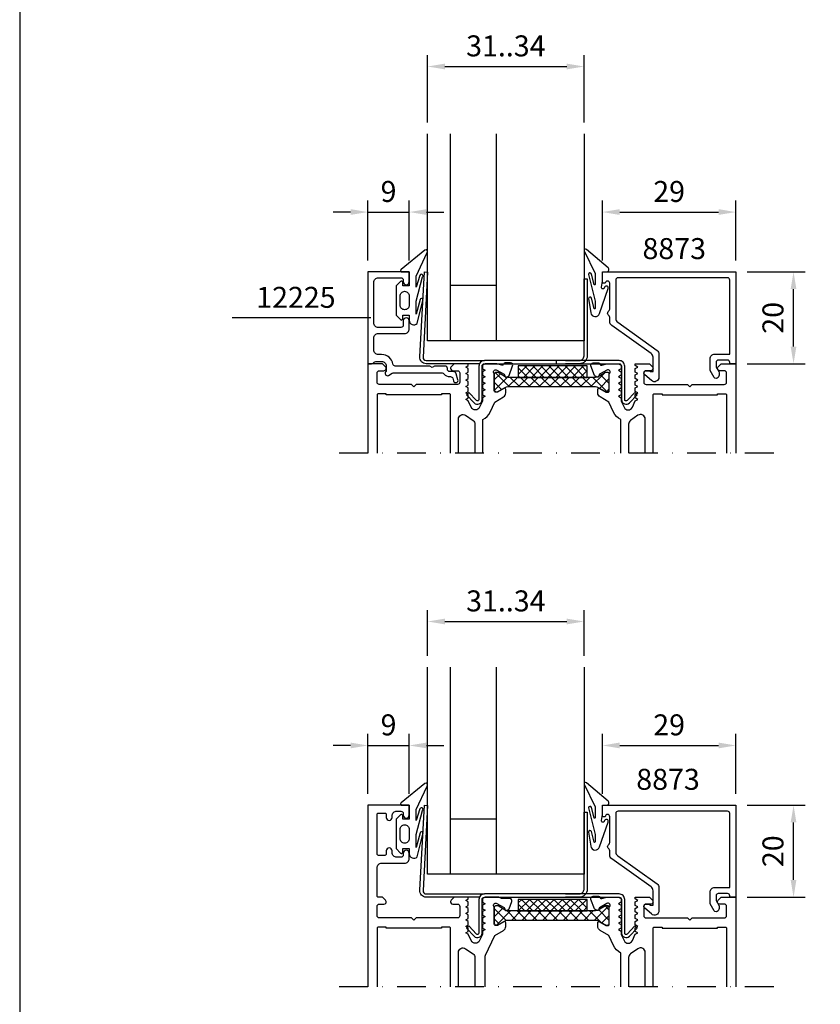
# Model space of a CAD drawing. Units: millimetres. Extents: x 0 to 2130, y -7740 to 3479.
# Drawn here: x 0 to 174, y -2214 to -2000 of the extents above; entities that cross this region are included whole.
import ezdxf
from ezdxf.enums import TextEntityAlignment as Align

# ---------------------------------------------------------------- set-up
doc = ezdxf.new("R2010")
doc.units = ezdxf.units.MM
doc.header["$LTSCALE"] = 2.5
doc.linetypes.add('DASHDOT', pattern=[1, 0.5, -0.25, 0, -0.25])
for name, color, linetype in [('a4pursom1', 7, 'Continuous'), ('A4PURSOM2', 3, 'Continuous'), ('A8TXT', 7, 'Continuous'), ('Katkot', 7, 'Continuous'), ('MUOTOVIIVAT', 1, 'Continuous'), ('OTSIKKO', 3, 'Continuous'), ('Profiilinumerot', 7, 'Continuous')]:
    doc.layers.add(name, color=color, linetype=linetype)
doc.styles.add('Arial', font='arial.ttf')
doc.styles.add('Profiilinumerot', font='arial.ttf', dxfattribs={"height": 2.5})
doc.styles.get("Standard").update_dxf_attribs({"font": 'arial.ttf'})
doc.dimstyles.new('Kansio 1_25', dxfattribs={"dimscale": 2.5, "dimtxt": 1.823, "dimasz": 1.5, "dimexe": 1, "dimexo": 1, "dimtad": 1, "dimtxsty": 'Standard', "dimcen": 2.5, "dimclrd": 2, "dimclre": 2, "dimclrt": 3, "dimadec": 0, "dimazin": 0, "dimtfac": 1, "dimtix": 1, "dimtmove": 0, "dimatfit": 0, "dimfxl": 1, "dimarcsym": 0})

# ---------------------------------------------------------------- blocks, each defined once
blk = doc.blocks.new('pohja')
at = {"layer": 'MUOTOVIIVAT', "linetype": 'Continuous'}
blk.add_lwpolyline([(0, 594), (0, 0), (420, 0), (420, 594)], close=True, dxfattribs=at)
at = {"color": 1, "style": 'Arial'}
blk.add_attdef('PVM', (169.92, 560.85), '', height=4, dxfattribs=at)
at = {"layer": 'MUOTOVIIVAT', "style": 'Arial'}
for tag, p, height in [('SIVU', (363.92, 567.72), 10), ('LUOKKA', (304.29, 567.72), 8)]:
    blk.add_attdef(tag, p, '', height=height, dxfattribs=at)
blk = doc.blocks.new('k25s')
at = {"layer": 'a4pursom1'}
h = blk.add_hatch(dxfattribs=at)
h.set_pattern_fill('ANSI37', color=2, scale=0.5, style=0)
h.set_pattern_definition([(45, (104.6231, -7333.8305), (-1.122532, 1.122532), []), (135, (104.6231, -7333.8305), (-1.122532, -1.122532), [])])
h.paths.add_polyline_path([(1, 22.01, -0.078675), (1.06, 22.38, -0.333065), (1.22, 22.7), (2.07, 24.19, 0.131653), (2.1, 24.29), (2.1, 24.6, 0.404831), (1.71, 25), (-1.71, 25, 0.404831), (-2.1, 24.6), (-2.1, 24.29, 0.131653), (-2.07, 24.19), (-1.16, 22.61, -0.131653), (-1, 22.01), (-1, 12.5), (-1, 2.99, -0.131653), (-1.16, 2.39), (-2.07, 0.81, 0.131653), (-2.1, 0.71), (-2.1, 0.4, 0.404831), (-1.71, 0), (1.71, 0, 0.404831), (2.1, 0.4), (2.1, 0.71, 0.131653), (2.07, 0.81), (1.22, 2.3, -0.333065), (1.06, 2.62, -0.078675), (1, 2.99), (1, 12.5)])
at = {"layer": 'Katkot'}
blk.add_lwpolyline([(-1.16, 2.39, 0.131653), (-1, 2.99), (-1, 12.5), (-1, 22.01, 0.131653), (-1.16, 22.61), (-2.07, 24.19, -0.131653), (-2.1, 24.29), (-2.1, 24.6, -0.414214), (-1.7, 25), (1.7, 25, -0.414214), (2.1, 24.6), (2.1, 24.29, -0.131653), (2.07, 24.19), (1.16, 22.61, 0.131653), (1, 22.01), (1, 12.5), (1, 2.99, 0.131653), (1.16, 2.39), (2.07, 0.81, -0.131653), (2.1, 0.71), (2.1, 0.4, -0.414214), (1.7, 0), (-1.7, 0, -0.414214), (-2.1, 0.4), (-2.1, 0.71, -0.131653), (-2.07, 0.81)], format="xyb", close=True, dxfattribs=at)
blk = doc.blocks.new('*D601')
at = {"layer": 'a4pursom1', "color": 2, "lineweight": -2, "transparency": 16777216}
for p, q in [((75.68, -2052.45), (75.68, -2039.45)), ((84.68, -2052.45), (84.68, -2039.45)), ((71.93, -2041.95), (68.18, -2041.95)), ((75.68, -2041.95), (84.68, -2041.95)), ((88.43, -2041.95), (92.18, -2041.95))]:
    blk.add_line(p, q, dxfattribs=at)
at = {"layer": 'a4pursom1', "color": 2, "transparency": 16777216}
for points in [[(71.93, -2041.32), (71.93, -2042.57), (75.68, -2041.95)], [(88.43, -2041.32), (88.43, -2042.57), (84.68, -2041.95)]]:
    blk.add_solid(points, dxfattribs=at)
at = {"layer": 'DEFPOINTS', "color": 0, "transparency": 16777216}
for p in [(84.68, -2041.95), (75.68, -2054.95), (84.68, -2054.95)]:
    blk.add_point(p, dxfattribs=at)
at = {"layer": 'a4pursom1', "color": 3, "transparency": 16777216, "insert": (80.18, -2038.06), "char_height": 4.56, "attachment_point": 5}
blk.add_mtext('9', dxfattribs=at)
blk = doc.blocks.new('*D602')
at = {"layer": 'a4pursom1', "color": 2, "lineweight": -2, "transparency": 16777216}
for p, q in [((126.68, -2052.45), (126.68, -2039.45)), ((155.68, -2052.45), (155.68, -2039.45)), ((130.43, -2041.95), (151.93, -2041.95))]:
    blk.add_line(p, q, dxfattribs=at)
at = {"layer": 'a4pursom1', "color": 2, "transparency": 16777216}
for points in [[(130.43, -2041.32), (130.43, -2042.57), (126.68, -2041.95)], [(151.93, -2041.32), (151.93, -2042.57), (155.68, -2041.95)]]:
    blk.add_solid(points, dxfattribs=at)
at = {"layer": 'DEFPOINTS', "color": 0, "transparency": 16777216}
for p in [(155.68, -2041.95), (126.68, -2054.95), (155.68, -2054.95)]:
    blk.add_point(p, dxfattribs=at)
at = {"layer": 'a4pursom1', "color": 3, "transparency": 16777216, "insert": (141.18, -2038.06), "char_height": 4.558, "attachment_point": 5}
blk.add_mtext('29', dxfattribs=at)
blk = doc.blocks.new('*D584')
at = {"layer": 'a4pursom1', "color": 2, "lineweight": -2, "transparency": 16777216}
for p, q in [((75.68, -2168.45), (75.68, -2155.45)), ((84.68, -2168.45), (84.68, -2155.45)), ((71.93, -2157.95), (68.18, -2157.95)), ((75.68, -2157.95), (84.68, -2157.95)), ((88.43, -2157.95), (92.18, -2157.95))]:
    blk.add_line(p, q, dxfattribs=at)
at = {"layer": 'a4pursom1', "color": 2, "transparency": 16777216}
for points in [[(71.93, -2157.32), (71.93, -2158.57), (75.68, -2157.95)], [(88.43, -2157.32), (88.43, -2158.57), (84.68, -2157.95)]]:
    blk.add_solid(points, dxfattribs=at)
at = {"layer": 'DEFPOINTS', "color": 0, "transparency": 16777216}
for p in [(84.68, -2157.95), (75.68, -2170.95), (84.68, -2170.95)]:
    blk.add_point(p, dxfattribs=at)
at = {"layer": 'a4pursom1', "color": 3, "transparency": 16777216, "insert": (80.18, -2154.06), "char_height": 4.56, "attachment_point": 5}
blk.add_mtext('9', dxfattribs=at)
blk = doc.blocks.new('*D606')
at = {"layer": 'a4pursom1', "color": 2, "lineweight": -2, "transparency": 16777216}
for p, q in [((126.68, -2168.45), (126.68, -2155.45)), ((155.68, -2168.45), (155.68, -2155.45)), ((130.43, -2157.95), (151.93, -2157.95))]:
    blk.add_line(p, q, dxfattribs=at)
at = {"layer": 'a4pursom1', "color": 2, "transparency": 16777216}
for points in [[(130.43, -2157.32), (130.43, -2158.57), (126.68, -2157.95)], [(151.93, -2157.32), (151.93, -2158.57), (155.68, -2157.95)]]:
    blk.add_solid(points, dxfattribs=at)
at = {"layer": 'DEFPOINTS', "color": 0, "transparency": 16777216}
for p in [(155.68, -2157.95), (126.68, -2170.95), (155.68, -2170.95)]:
    blk.add_point(p, dxfattribs=at)
at = {"layer": 'a4pursom1', "color": 3, "transparency": 16777216, "insert": (141.18, -2154.06), "char_height": 4.558, "attachment_point": 5}
blk.add_mtext('29', dxfattribs=at)
blk = doc.blocks.new('*D613')
at = {"layer": 'a4pursom1', "color": 2, "lineweight": -2, "transparency": 16777216}
for p, q in [((158.18, -2054.95), (170.73, -2054.95)), ((168.23, -2071.2), (168.23, -2058.7)), ((158.18, -2074.95), (170.73, -2074.95))]:
    blk.add_line(p, q, dxfattribs=at)
at = {"layer": 'a4pursom1', "color": 2, "transparency": 16777216}
for points in [[(167.6, -2058.7), (168.85, -2058.7), (168.23, -2054.95)], [(167.6, -2071.2), (168.85, -2071.2), (168.23, -2074.95)]]:
    blk.add_solid(points, dxfattribs=at)
at = {"layer": 'DEFPOINTS', "color": 0, "transparency": 16777216}
for p in [(155.68, -2054.95), (168.23, -2054.95), (155.68, -2074.95)]:
    blk.add_point(p, dxfattribs=at)
at = {"layer": 'a4pursom1', "color": 3, "transparency": 16777216, "insert": (164.34, -2064.95), "char_height": 4.558, "attachment_point": 5, "rotation": 90}
blk.add_mtext('20', dxfattribs=at)
blk = doc.blocks.new('*D616')
at = {"layer": 'a4pursom1', "color": 2, "lineweight": -2, "transparency": 16777216}
for p, q in [((158.18, -2170.95), (170.73, -2170.95)), ((168.23, -2187.2), (168.23, -2174.7)), ((158.18, -2190.95), (170.73, -2190.95))]:
    blk.add_line(p, q, dxfattribs=at)
at = {"layer": 'a4pursom1', "color": 2, "transparency": 16777216}
for points in [[(167.6, -2174.7), (168.85, -2174.7), (168.23, -2170.95)], [(167.6, -2187.2), (168.85, -2187.2), (168.23, -2190.95)]]:
    blk.add_solid(points, dxfattribs=at)
at = {"layer": 'DEFPOINTS', "color": 0, "transparency": 16777216}
for p in [(155.68, -2170.95), (168.23, -2170.95), (155.68, -2190.95)]:
    blk.add_point(p, dxfattribs=at)
at = {"layer": 'a4pursom1', "color": 3, "transparency": 16777216, "insert": (164.34, -2180.95), "char_height": 4.558, "attachment_point": 5, "rotation": 90}
blk.add_mtext('20', dxfattribs=at)
blk = doc.blocks.new('px4x')
at = {"layer": 'A4PURSOM2'}
for points in [[(1.77, 0.51, -0.76755), (1.54, 0), (0, 0), (0, -3.05), (1.4, -3.05), (1.4, -2.3, -0.682854), (1.92, -2.1), (2.8, -3.05), (2.8, -9.44), (1.92, -10.39, -0.742976), (1.4, -10.15), (1.4, -9.44), (0, -9.44), (0, -10.54, -0.676593), (-1.72, -11.23), (-2.98, -6.26, -1.19528), (-2.4, -6.03), (-1.5, -9.21), (-1.5, -6.4), (-2.92, -1.12, -1.200139), (-2.3, -0.78), (-1.5, -3.34), (-1.5, -0.96), (-3.87, 4.18, -0.972921), (-3.43, 4.71)], [(1, -4.24), (1, -4.24, 0.414214), (0, -5.24), (0, -7.24, 0.414214), (1, -8.24), (1, -8.24, 0.414214), (2, -7.24), (2, -5.24, 0.414214)]]:
    blk.add_lwpolyline(points, format="xyb", close=True, dxfattribs=at)
blk = doc.blocks.new('px1x')
at = {"layer": 'A4PURSOM2'}
blk.add_lwpolyline([(3, -5.83), (2.54, -8.9, -0.787466), (0.6, -9.07), (-1.22, -3.65, -0.41681), (-1.02, -3.12), (-1.02, -3.12, -0.414214), (-0.49, -3.32), (-0.32, -3.7), (-0.08, -3.7, 0.462129), (0.22, -3.35), (0, -2), (0, 0), (-0.9, 0, -0.698271), (-1.23, 0.9), (3.48, 4.89, -0.738574), (3.96, 4.59), (1.61, -0.37), (1.61, -2.73, 0.878992), (1.81, -2.75), (2.4, -0.49, -0.998878), (3, -0.59), (1.61, -6.37), (1.61, -7.98, 0.878992), (1.81, -8.01), (2.4, -5.74, -0.998878), (3, -5.84)], format="xyb", dxfattribs=at)
blk = doc.blocks.new('*D623')
at = {"layer": 'a4pursom1', "color": 2, "lineweight": -2, "transparency": 16777216}
for p, q in [((88.68, -2022.45), (88.68, -2007.8)), ((122.68, -2022.45), (122.68, -2007.8)), ((92.43, -2010.3), (118.93, -2010.3))]:
    blk.add_line(p, q, dxfattribs=at)
at = {"layer": 'a4pursom1', "color": 2, "transparency": 16777216}
for points in [[(92.43, -2009.67), (92.43, -2010.92), (88.68, -2010.3)], [(118.93, -2009.67), (118.93, -2010.92), (122.68, -2010.3)]]:
    blk.add_solid(points, dxfattribs=at)
at = {"layer": 'DEFPOINTS', "color": 0, "transparency": 16777216}
for p in [(122.68, -2010.3), (88.68, -2024.95), (122.68, -2024.95)]:
    blk.add_point(p, dxfattribs=at)
at = {"layer": 'a4pursom1', "color": 3, "transparency": 16777216, "insert": (105.68, -2006.4), "char_height": 4.558, "attachment_point": 5}
blk.add_mtext('31..34', dxfattribs=at)
blk = doc.blocks.new('*D626')
at = {"layer": 'a4pursom1', "color": 2, "lineweight": -2, "transparency": 16777216}
for p, q in [((88.68, -2138.45), (88.68, -2128.49)), ((122.68, -2138.45), (122.68, -2128.49)), ((92.43, -2130.99), (118.93, -2130.99))]:
    blk.add_line(p, q, dxfattribs=at)
at = {"layer": 'a4pursom1', "color": 2, "transparency": 16777216}
for points in [[(92.43, -2130.37), (92.43, -2131.62), (88.68, -2130.99)], [(118.93, -2130.37), (118.93, -2131.62), (122.68, -2130.99)]]:
    blk.add_solid(points, dxfattribs=at)
at = {"layer": 'DEFPOINTS', "color": 0, "transparency": 16777216}
for p in [(122.68, -2130.99), (88.68, -2140.95), (122.68, -2140.95)]:
    blk.add_point(p, dxfattribs=at)
at = {"layer": 'a4pursom1', "color": 3, "transparency": 16777216, "insert": (105.68, -2127.1), "char_height": 4.558, "attachment_point": 5}
blk.add_mtext('31..34', dxfattribs=at)
blk = doc.blocks.new('12225')
at = {"layer": 'a4pursom1'}
blk.add_lwpolyline([(-3.46, -19.59), (-2.2, -19.22, 0.332239), (-1.7, -18.55), (-1.7, -17.8, -0.414214), (-1.2, -17.3), (-1, -17.3, 0.414214), (-0.5, -16.8), (-0.5, -14.52), (-0.8, -14), (-0.5, -13.48), (-0.5, -5.96, -0.365977), (-0.08, -5.47, 0.365977), (2, -3), (2, -2.3, -0.414214), (3, -1.3), (5.6, -1.3, -0.414214), (6.6, -2.3), (6.6, -6.3), (6.6, -8, 0.414214), (7.6, -9), (9.35, -9, 1), (9.35, -7.7), (8.4, -7.7, -0.414214), (7.9, -7.2), (7.9, -6.3), (7.9, -2.3, -0.414214), (8.9, -1.3), (17.7, -1.3, -0.414214), (18.7, -2.3), (18.7, -6.3), (18.7, -7.2, -0.414214), (18.2, -7.7), (17.85, -7.7, 1), (17.85, -9), (20, -9), (20, 0), (0, 0), (0, -0.79, 0.198912), (0.15, -1.15), (0.35, -1.35, -0.198912), (0.5, -1.71), (0.5, -3, -0.414214), (-0.5, -4), (-1.65, -4, 1), (-2.52, -4.5), (-2.07, -5.28, -0.131652), (-2, -5.53), (-2, -16.15, -0.229735), (-2.19, -16.54, 0.229735), (-2.8, -17.8), (-2.8, -17.98, -0.332239), (-3.16, -18.46), (-3.74, -18.63, 1)], format="xyb", close=True, dxfattribs=at)
at = {"layer": 'Profiilinumerot', "style": 'Profiilinumerot', "flags": 8}
blk.add_attdef('PROFIILINUMERO', text='', height=2.5, dxfattribs=at).set_placement((10, 2), align=Align.CENTER)
blk = doc.blocks.new('8873')
at = {"layer": 'a4pursom1'}
blk.add_lwpolyline([(11.56, -27.55, -0.198912), (11.91, -27.4), (17.5, -27.4, -0.414214), (18, -27.9), (18, -27.9, -0.414214), (17.5, -28.4), (17.5, -28.4), (17.5, -29), (20, -29), (20, 0), (0, 0), (0, -1.3), (0.3, -1.3, -0.414214), (0.8, -1.8), (0.8, -3.8, -0.414214), (0.3, -4.3), (-0.7, -4.3), (-1.7, -3.72, 0.268481), (-2.7, -3.72), (-2.95, -3.86, 0.576689), (-2.95, -4.73), (-1.45, -5.6), (1.1, -5.6, 0.414214), (2.1, -4.6), (2.1, -1.3), (18.2, -1.3, -0.414214), (18.7, -1.8), (18.7, -25.6, -0.414214), (18.2, -26.1), (9.84, -26.1, -0.242017), (9.03, -25.68), (2.91, -17.12, 0.242017), (2.09, -16.7), (-2.2, -16.7), (-2.9, -16.7, 0.645699), (-3.65, -18.36), (-2.38, -19.81, 0.691135), (-1.5, -19.48), (-1.5, -18.98, 0.236068), (-1.7, -18.58), (-1.7, -18), (1.42, -18, -0.242017), (2.24, -18.42), (8.36, -26.98, 0.242017), (9.18, -27.4), (10.09, -27.4, -0.198912), (10.44, -27.55), (10.65, -27.75, 0.414214), (11.35, -27.75)], format="xyb", close=True, dxfattribs=at)
blk = doc.blocks.new('PYRO2')
at = {"layer": 'A4PURSOM2'}
h = blk.add_hatch(dxfattribs=at)
h.set_pattern_fill('ANSI37', color=3, scale=10, angle=90, style=0)
h.set_pattern_definition([(135, (-475.914, 3949.4848), (-0.88388348, -0.88388348), []), (225, (-475.914, 3949.4848), (0.88388348, -0.88388348), [])])
h.paths.add_polyline_path([(0, 0), (0, -2.5), (15, -2.5), (15, 0)])
at = {"layer": 'A4PURSOM2', "color": 3}
blk.add_lwpolyline([(15, -2.5), (15, 0), (0, 0), (0, -2.5)], close=True, dxfattribs=at)

msp = doc.modelspace()

# ---------------------------------------------------------------- linework, layer by layer
at = {"layer": 'a4pursom1'}
for p, q in [((88.676, -2069.946), (88.676, -2024.946)), ((93.676, -2069.946), (93.676, -2024.946)), ((103.676, -2069.946), (103.676, -2024.946)), ((122.676, -2024.946), (122.676, -2069.946)), ((103.676, -2057.946), (93.676, -2057.946)), ((122.676, -2069.946), (88.676, -2069.946)), ((116.676, -2074.946), (116.676, -2074.246)), ((88.676, -2185.947), (88.676, -2140.947)), ((93.676, -2185.947), (93.676, -2140.947)), ((103.676, -2185.947), (103.676, -2140.947)), ((122.676, -2140.947), (122.676, -2185.947)), ((103.676, -2173.947), (93.676, -2173.947)), ((122.676, -2185.947), (88.676, -2185.947))]:
    msp.add_line(p, q, dxfattribs=at)
at = {"layer": 'a4pursom1', "color": 2}
msp.add_line((46.209, -2064.9), (76.346, -2064.9), dxfattribs=at)
at = {"layer": 'a4pursom1', "color": 2, "linetype": 'DASHDOT', "ltscale": 5}
for p, q in [((163.915, -2094.414), (66.82, -2094.414)), ((163.915, -2210.416), (66.82, -2210.416))]:
    msp.add_line(p, q, dxfattribs=at)
at = {"layer": 'a4pursom1', "color": 2}
for points in [[(118.676, -2074.248), (121.676, -2074.248, 0.4142136), (122.676, -2073.248), (122.676, -2056.446), (123.376, -2056.446), (123.376, -2073.248, -0.4142136), (121.676, -2074.948), (118.676, -2074.948)], [(100.676, -2094.414), (100.676, -2087.089, 0.1664492), (102.248, -2085.455), (103.271, -2083.262), (105.176, -2082.162, 0.2679492), (105.676, -2081.296), (105.676, -2080.546, 0.5773503), (105.226, -2080.286), (103.846, -2081.083, -0.1316525), (103.696, -2081.123), (103.476, -2081.123, -0.4142136), (103.176, -2080.823), (103.176, -2077.146, -0.944439), (103.729, -2076.314), (105.29, -2077.227, -0.2679492), (105.438, -2077.488), (105.438, -2077.571, 0.5773503), (105.886, -2077.833), (106.266, -2077.617, 0.176327), (106.399, -2077.46), (107.157, -2075.414, 0.5205671), (106.691, -2074.741), (105.502, -2074.734, 0.3394543), (105.211, -2074.955), (105.188, -2075.037, -0.4142136), (104.82, -2075.247), (103.718, -2074.946), (101.176, -2074.946), (100.626, -2075.263), (100.626, -2076.038), (101.176, -2076.356), (100.626, -2076.673), (100.626, -2077.448), (101.176, -2077.766), (100.626, -2078.083), (100.626, -2078.858), (101.176, -2079.176), (100.626, -2079.493), (100.626, -2080.268), (101.176, -2080.586), (100.626, -2080.903), (100.626, -2081.678), (101.176, -2081.996), (100.626, -2082.313), (100.626, -2082.796, -0.1095178), (100.532, -2083.219), (99.982, -2084.399, -0.6370703), (98.17, -2084.399), (97.526, -2083.018), (96.976, -2082.701), (97.526, -2082.383), (97.526, -2081.608), (96.976, -2081.291), (97.526, -2080.973), (97.526, -2080.198), (96.976, -2079.881), (97.526, -2079.563), (97.526, -2078.788), (96.976, -2078.471), (97.526, -2078.153), (97.526, -2077.378), (96.976, -2077.061), (97.526, -2076.743), (97.526, -2075.968), (96.976, -2075.651), (97.526, -2075.333), (97.526, -2074.946), (94.466, -2074.946), (93.819, -2075.592, 0.668179), (94.173, -2076.446), (95.176, -2076.446, -0.4142136), (95.676, -2076.946), (95.676, -2078.946, -0.4142136), (95.176, -2079.446), (86.176, -2079.446), (85.676, -2079.946), (85.176, -2079.446), (78.176, -2079.446, -0.4142136), (77.676, -2078.946), (77.676, -2076.946, -0.4142136), (78.176, -2076.446), (79.169, -2076.446, 0.668179), (79.522, -2075.592), (78.876, -2074.946), (75.676, -2074.946), (75.676, -2094.414)], [(130.676, -2094.414), (130.676, -2087.089, -0.1664492), (129.104, -2085.455), (128.081, -2083.262), (126.176, -2082.162, -0.2679492), (125.676, -2081.296), (125.676, -2080.546, -0.5773503), (126.126, -2080.286), (127.506, -2081.083, 0.1316525), (127.656, -2081.123), (127.876, -2081.123, 0.4142136), (128.176, -2080.823), (128.176, -2077.146, 0.944439), (127.623, -2076.314), (126.062, -2077.227, 0.2679492), (125.913, -2077.488), (125.914, -2077.571, -0.5773503), (125.465, -2077.833), (125.086, -2077.617, -0.176327), (124.953, -2077.46), (124.195, -2075.414, -0.5205671), (124.661, -2074.741), (125.85, -2074.734, -0.3394543), (126.141, -2074.955), (126.163, -2075.037, 0.4142136), (126.532, -2075.247), (127.634, -2074.946), (130.176, -2074.946), (130.726, -2075.263), (130.726, -2076.038), (130.176, -2076.356), (130.726, -2076.673), (130.726, -2077.448), (130.176, -2077.766), (130.726, -2078.083), (130.726, -2078.858), (130.176, -2079.176), (130.726, -2079.493), (130.726, -2080.268), (130.176, -2080.586), (130.726, -2080.903), (130.726, -2081.678), (130.176, -2081.996), (130.726, -2082.313), (130.726, -2082.796, 0.1095178), (130.82, -2083.219), (131.37, -2084.399, 0.6370703), (133.182, -2084.399), (133.826, -2083.018), (134.376, -2082.701), (133.826, -2082.383), (133.826, -2081.608), (134.376, -2081.291), (133.826, -2080.973), (133.826, -2080.198), (134.376, -2079.881), (133.826, -2079.563), (133.826, -2078.788), (134.376, -2078.471), (133.826, -2078.153), (133.826, -2077.378), (134.376, -2077.061), (133.826, -2076.743), (133.826, -2075.968), (134.376, -2075.651), (133.826, -2075.333), (133.826, -2074.946), (136.886, -2074.946), (137.532, -2075.592, -0.668179), (137.179, -2076.446), (136.176, -2076.446, 0.4142136), (135.676, -2076.946), (135.676, -2078.946, 0.4142136), (136.176, -2079.446), (145.176, -2079.446), (145.676, -2079.946), (146.176, -2079.446), (153.176, -2079.446, 0.4142136), (153.676, -2078.946), (153.676, -2076.946, 0.4142136), (153.176, -2076.446), (152.183, -2076.446, -0.668179), (151.829, -2075.592), (152.476, -2074.946), (155.676, -2074.946), (155.676, -2094.414)], [(93.676, -2094.414), (93.676, -2081.746, 0.4142136), (93.376, -2081.446), (91.676, -2081.446), (91.676, -2081.696), (79.676, -2081.696), (79.676, -2081.446), (77.976, -2081.446, 0.4142136), (77.676, -2081.746), (77.676, -2094.414)], [(137.676, -2094.414), (137.676, -2081.746, -0.4142136), (137.976, -2081.446), (139.676, -2081.446), (139.676, -2081.696), (151.676, -2081.696), (151.676, -2081.446), (153.376, -2081.446, -0.4142136), (153.676, -2081.746), (153.676, -2094.414)], [(95.376, -2094.414), (95.376, -2086.971, -0.6054893), (96.946, -2086.149), (98.546, -2087.261, -0.2457261), (98.976, -2088.082), (98.976, -2094.414)], [(135.976, -2094.414), (135.976, -2086.971, 0.6054893), (134.406, -2086.149), (132.806, -2087.261, 0.2457261), (132.376, -2088.082), (132.376, -2094.414)], [(101.176, -2210.416), (101.176, -2203.978, -0.1095178), (101.27, -2203.555), (103.27, -2199.264), (105.176, -2198.164, 0.2679492), (105.676, -2197.298), (105.676, -2196.547, 0.5773503), (105.226, -2196.288), (103.846, -2197.085, -0.1316525), (103.696, -2197.125), (103.476, -2197.125, -0.4142136), (103.176, -2196.825), (103.176, -2193.147, -0.9417767), (103.726, -2192.314), (105.293, -2193.219, -0.2679492), (105.443, -2193.479), (105.443, -2193.562, 0.5773503), (105.893, -2193.822), (106.271, -2193.603, 0.176327), (106.403, -2193.446), (106.973, -2191.879, 0.5205671), (106.504, -2191.208), (104.75, -2191.208), (104.178, -2190.947), (101.176, -2190.947), (100.626, -2191.265), (100.626, -2192.04), (101.176, -2192.357), (100.626, -2192.675), (100.626, -2193.45), (101.176, -2193.767), (100.626, -2194.085), (100.626, -2194.86), (101.176, -2195.177), (100.626, -2195.495), (100.626, -2196.27), (101.176, -2196.587), (100.626, -2196.905), (100.626, -2197.68), (101.176, -2197.997), (100.626, -2198.315), (100.626, -2198.798, -0.1095178), (100.532, -2199.221), (99.982, -2200.4, -0.6370703), (98.17, -2200.4), (97.526, -2199.02), (96.976, -2198.702), (97.526, -2198.385), (97.526, -2197.61), (96.976, -2197.292), (97.526, -2196.975), (97.526, -2196.2), (96.976, -2195.882), (97.526, -2195.565), (97.526, -2194.79), (96.976, -2194.472), (97.526, -2194.155), (97.526, -2193.38), (96.976, -2193.062), (97.526, -2192.745), (97.526, -2191.97), (96.976, -2191.652), (97.526, -2191.335), (97.526, -2190.947), (94.469, -2190.947), (93.822, -2191.594, 0.668179), (94.176, -2192.447), (95.176, -2192.447, -0.4142136), (95.676, -2192.947), (95.676, -2194.947, -0.4142136), (95.176, -2195.447), (86.176, -2195.447), (85.676, -2195.947), (85.176, -2195.447), (78.176, -2195.447, -0.4142136), (77.676, -2194.947), (77.676, -2192.947, -0.4142136), (78.176, -2192.447), (79.176, -2192.447, 0.668179), (79.529, -2191.594), (78.883, -2190.947), (77.976, -2190.947, -0.4142136), (77.676, -2190.647), (77.676, -2184.547, -0.4142136), (78.676, -2183.547), (83.676, -2183.547, 0.4142136), (84.676, -2182.547), (84.676, -2181.397, 1), (83.376, -2181.397), (83.376, -2181.747, -0.4142136), (82.876, -2182.247), (81.976, -2182.247, -0.4142136), (80.976, -2181.247), (80.976, -2180.897, 1), (79.676, -2180.897), (79.676, -2181.547, -0.4142136), (79.376, -2181.847), (77.976, -2181.847, -0.4142136), (77.676, -2181.547), (77.676, -2172.947, -0.4142136), (77.976, -2172.647), (79.376, -2172.647, -0.4142136), (79.676, -2172.947), (79.676, -2173.597, 1), (80.976, -2173.597), (80.976, -2173.247, -0.4142136), (81.976, -2172.247), (82.876, -2172.247, -0.4142136), (83.376, -2172.747), (83.376, -2173.097, 1), (84.676, -2173.097), (84.676, -2170.947), (75.676, -2170.947), (75.676, -2210.416)], [(118.676, -2190.25), (121.676, -2190.25, 0.4142136), (122.676, -2189.25), (122.676, -2172.447), (123.376, -2172.447), (123.376, -2189.25, -0.4142136), (121.676, -2190.95), (118.676, -2190.95)], [(130.676, -2210.416), (130.676, -2203.091, -0.1664492), (129.104, -2201.457), (128.081, -2199.264), (126.176, -2198.164, -0.2679492), (125.676, -2197.298), (125.676, -2196.547, -0.5773503), (126.126, -2196.288), (127.506, -2197.085, 0.1316525), (127.656, -2197.125), (127.876, -2197.125, 0.4142136), (128.176, -2196.825), (128.176, -2193.147, 0.944439), (127.623, -2192.316), (126.062, -2193.229, 0.2679492), (125.913, -2193.49), (125.914, -2193.573, -0.5773503), (125.465, -2193.835), (125.086, -2193.619, -0.176327), (124.953, -2193.462), (124.195, -2191.416, -0.5205671), (124.661, -2190.743), (125.85, -2190.736, -0.3394543), (126.141, -2190.957), (126.163, -2191.039, 0.4142136), (126.532, -2191.249), (127.634, -2190.947), (130.176, -2190.947), (130.726, -2191.265), (130.726, -2192.04), (130.176, -2192.357), (130.726, -2192.675), (130.726, -2193.45), (130.176, -2193.767), (130.726, -2194.085), (130.726, -2194.86), (130.176, -2195.177), (130.726, -2195.495), (130.726, -2196.27), (130.176, -2196.587), (130.726, -2196.905), (130.726, -2197.68), (130.176, -2197.997), (130.726, -2198.315), (130.726, -2198.798, 0.1095178), (130.82, -2199.221), (131.37, -2200.4, 0.6370703), (133.182, -2200.4), (133.826, -2199.02), (134.376, -2198.702), (133.826, -2198.385), (133.826, -2197.61), (134.376, -2197.292), (133.826, -2196.975), (133.826, -2196.2), (134.376, -2195.882), (133.826, -2195.565), (133.826, -2194.79), (134.376, -2194.472), (133.826, -2194.155), (133.826, -2193.38), (134.376, -2193.062), (133.826, -2192.745), (133.826, -2191.97), (134.376, -2191.652), (133.826, -2191.335), (133.826, -2190.947), (136.886, -2190.947), (137.532, -2191.594, -0.668179), (137.179, -2192.447), (136.176, -2192.447, 0.4142136), (135.676, -2192.947), (135.676, -2194.947, 0.4142136), (136.176, -2195.447), (145.176, -2195.447), (145.676, -2195.947), (146.176, -2195.447), (153.176, -2195.447, 0.4142136), (153.676, -2194.947), (153.676, -2192.947, 0.4142136), (153.176, -2192.447), (152.183, -2192.447, -0.668179), (151.829, -2191.594), (152.476, -2190.947), (155.676, -2190.947), (155.676, -2210.416)], [(93.676, -2210.416), (93.676, -2197.747, 0.4142136), (93.376, -2197.447), (91.676, -2197.447), (91.676, -2197.697), (79.676, -2197.697), (79.676, -2197.447), (77.976, -2197.447, 0.4142136), (77.676, -2197.747), (77.676, -2210.416)], [(137.676, -2210.416), (137.676, -2197.747, -0.4142136), (137.976, -2197.447), (139.676, -2197.447), (139.676, -2197.697), (151.676, -2197.697), (151.676, -2197.447), (153.376, -2197.447, -0.4142136), (153.676, -2197.747), (153.676, -2210.416)], [(95.376, -2210.416), (95.376, -2202.973, -0.6054893), (96.946, -2202.151), (98.546, -2203.262, -0.2457261), (98.976, -2204.084), (98.976, -2210.416)], [(135.976, -2210.416), (135.976, -2202.973, 0.6054893), (134.406, -2202.151), (132.806, -2203.262, 0.2457261), (132.376, -2204.084), (132.376, -2210.416)]]:
    msp.add_lwpolyline(points, format="xyb", dxfattribs=at)
for points in [[(115.676, -2074.946), (130.326, -2074.946, -0.4142136), (130.826, -2075.446), (130.826, -2082.744, 0.6750257), (132.546, -2083.438), (134.226, -2081.694), (133.722, -2081.208), (132.042, -2082.952, -0.6750257), (131.526, -2082.744), (131.526, -2075.446, 0.4142136), (130.326, -2074.246), (115.676, -2074.246), (101.026, -2074.246, 0.4142136), (99.826, -2075.446), (99.826, -2082.744, -0.6750257), (99.31, -2082.952), (97.63, -2081.208), (97.126, -2081.694), (98.806, -2083.438, 0.6750257), (100.526, -2082.744), (100.526, -2075.446, -0.4142136), (101.026, -2074.946)], [(115.676, -2190.947), (130.326, -2190.947, -0.4142136), (130.826, -2191.447), (130.826, -2198.746, 0.6750257), (132.546, -2199.44), (134.226, -2197.695), (133.722, -2197.21), (132.042, -2198.954, -0.6750257), (131.526, -2198.746), (131.526, -2191.447, 0.4142136), (130.326, -2190.247), (115.676, -2190.247), (101.026, -2190.247, 0.4142136), (99.826, -2191.447), (99.826, -2198.746, -0.6750257), (99.31, -2198.954), (97.63, -2197.21), (97.126, -2197.695), (98.806, -2199.44, 0.6750257), (100.526, -2198.746), (100.526, -2191.447, -0.4142136), (101.026, -2190.947)]]:
    msp.add_lwpolyline(points, format="xyb", close=True, dxfattribs=at)
at = {"layer": 'OTSIKKO', "color": 2}
for points in [[(99.985, -2074.946), (88.376, -2074.946, -0.4400806), (86.981, -2073.423), (87.979, -2054.944), (88.676, -2055.005), (87.679, -2073.484, 0.4400806), (88.376, -2074.246), (101.076, -2074.246)], [(99.985, -2190.947), (88.376, -2190.947, -0.4400806), (86.981, -2189.425), (87.979, -2170.946), (88.676, -2171.007), (87.679, -2189.486, 0.4400806), (88.376, -2190.247), (101.076, -2190.247)]]:
    msp.add_lwpolyline(points, format="xyb", dxfattribs=at)

# ---------------------------------------------------------------- block references
at = {"xscale": 1.25, "yscale": 1.25, "zscale": 1.25}
msp.add_blockref('pohja', (0, -2382.589), dxfattribs=at)
at = {"layer": 'a4pursom1', "xscale": -1}
for name, p in [('px4x', (84.676, -2054.946)), ('px1x', (126.676, -2054.946)), ('px4x', (84.676, -2170.947)), ('px1x', (126.676, -2170.947))]:
    msp.add_blockref(name, p, dxfattribs=at)
at = {"layer": 'a4pursom1'}
for name, p, rotation in [('12225', (75.676, -2074.946), 90), ('PYRO2', (123.376, -2077.913), 180.0000000000007), ('PYRO2', (123.376, -2193.915), 180.0000000000007)]:
    msp.add_blockref(name, p, dxfattribs=dict(at, rotation=rotation))
at = {"layer": 'a4pursom1', "xscale": -1, "rotation": 270}
for p in [(155.676, -2074.946), (155.676, -2190.947)]:
    msp.add_blockref('8873', p, dxfattribs=at)
at = {"layer": 'a4pursom1', "color": 2, "extrusion": (0, 0, -1), "zscale": -1, "rotation": 90}
for p in [(-103.176, -2078.913), (-103.176, -2194.915)]:
    msp.add_blockref('k25s', p, dxfattribs=at)

# ---------------------------------------------------------------- texts
at = {"layer": 'A8TXT', "color": 3}
for s, p in [('8873', (142.289, -2050.486)), ('12225', (60.046, -2061.087)), ('8873', (140.942, -2165.899))]:
    msp.add_text(s, height=4.56, dxfattribs=at).set_placement(p, align=Align.MIDDLE)

# ---------------------------------------------------------------- dimensions: what is measured, and where the dimension line sits
at = {"layer": 'a4pursom1'}
for base, p1, p2, picture, middle in [((122.676, -2010.296), (88.676, -2024.946), (122.676, -2024.946), '*D623', (105.676, -2006.405)), ((122.676, -2130.995), (88.676, -2140.947), (122.676, -2140.947), '*D626', (105.676, -2127.104))]:
    dim = msp.add_linear_dim(base=base, p1=p1, p2=p2, text='31..34', dimstyle='Kansio 1_25', dxfattribs=at)
    dim.commit()
    dim.dimension.update_dxf_attribs({"geometry": picture, "text_midpoint": middle})
for base, p1, p2, picture, middle in [((84.676, -2041.946), (75.676, -2054.946), (84.676, -2054.946), '*D601', (80.176, -2038.056)), ((155.676, -2041.946), (126.676, -2054.946), (155.676, -2054.946), '*D602', (141.176, -2038.056)), ((84.676, -2157.947), (75.676, -2170.947), (84.676, -2170.947), '*D584', (80.176, -2154.058)), ((155.676, -2157.947), (126.676, -2170.947), (155.676, -2170.947), '*D606', (141.176, -2154.058))]:
    dim = msp.add_linear_dim(base=base, p1=p1, p2=p2, dimstyle='Kansio 1_25', dxfattribs=at)
    dim.commit()
    dim.dimension.update_dxf_attribs({"geometry": picture, "text_midpoint": middle})
for base, p1, p2, picture, middle in [((168.23, -2054.946), (155.676, -2074.946), (155.676, -2054.946), '*D613', (164.34, -2064.946)), ((168.23, -2170.947), (155.676, -2190.947), (155.676, -2170.947), '*D616', (164.34, -2180.947))]:
    dim = msp.add_linear_dim(base=base, p1=p1, p2=p2, angle=90, dimstyle='Kansio 1_25', dxfattribs=at)
    dim.commit()
    dim.dimension.update_dxf_attribs({"geometry": picture, "text_midpoint": middle})

doc.saveas('drawing.dxf')
